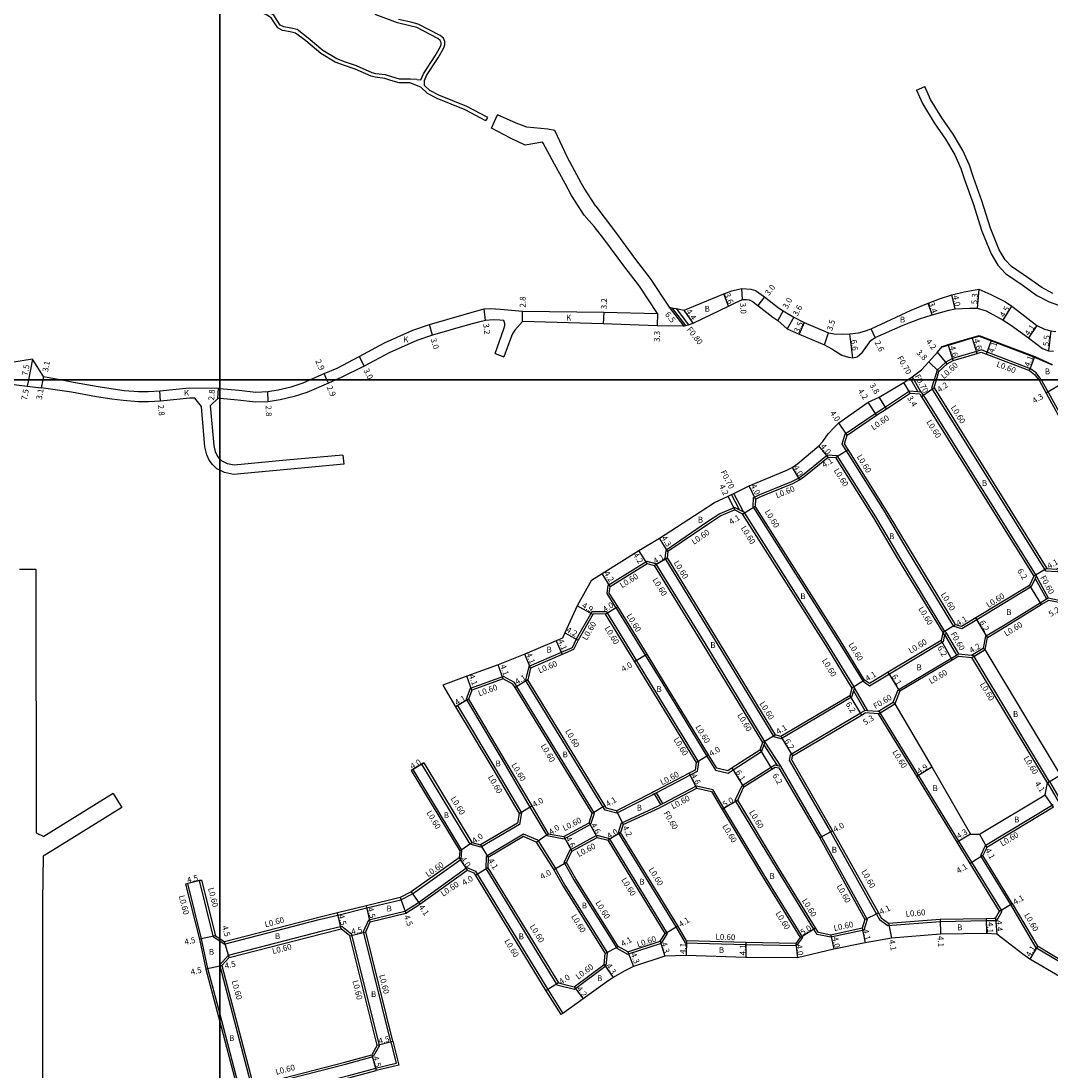
# Model space of a CAD drawing. Units: metres. Extents: x -4000 to 0, y -114000 to -111000.
# Drawn here: x -1654 to -1373, y -112389 to -112102 of the extents above; entities that cross this region are included whole.
import ezdxf

# ---------------------------------------------------------------- set-up
doc = ezdxf.new("R2010")
doc.units = ezdxf.units.M
doc.header["$LTSCALE"] = 2.5
for name, color, linetype in [('側溝・桝', 7, 'Continuous'), ('図郭', 7, 'Continuous'), ('幅員', 7, 'Continuous'), ('歩道・分離帯・安全施設', 7, 'Continuous'), ('舗装', 7, 'Continuous'), ('道路', 7, 'Continuous')]:
    doc.layers.add(name, color=color, linetype=linetype)

msp = doc.modelspace()

# ---------------------------------------------------------------- linework, layer by layer
at = {"layer": '側溝・桝'}
for points in [[(-1476.32, -112180.27), (-1472.54, -112185.13)], [(-1475.15, -112180.48), (-1471.72, -112184.89)], [(-1375.19, -112200), (-1375.31, -112199.79), (-1376.61, -112198.07), (-1378.17, -112196.94), (-1390.01, -112192.42), (-1391.61, -112191.81), (-1392.93, -112192.2), (-1399.55, -112194.17), (-1401.32, -112195.14), (-1403.74, -112197.35), (-1404.53, -112200)], [(-1410.03, -112200), (-1410.53, -112199.15)], [(-1410.84, -112200), (-1411.1, -112199.56)], [(-1408.98, -112203.19), (-1410.84, -112200)], [(-1408.13, -112203.25), (-1410.03, -112200)], [(-1404.53, -112200), (-1405.21, -112202.27)], [(-1405.21, -112202.27), (-1374.07, -112252.2), (-1370.89, -112252.44), (-1366.88, -112250.03), (-1352.86, -112241.61)], [(-1373.34, -112203.37), (-1375.19, -112200)], [(-1428.88, -112214.72), (-1420.62, -112209.15), (-1417.88, -112207.4), (-1411.23, -112203.01)], [(-1411.23, -112203.01), (-1408.98, -112203.19), (-1408.13, -112203.25), (-1407.48, -112204.3), (-1376.58, -112253.65)], [(-1373.34, -112203.37), (-1363.65, -112220.92), (-1352.41, -112238.94), (-1352.56, -112239.85), (-1352.86, -112241.61)], [(-1429.73, -112217.55), (-1428.88, -112214.72)], [(-1376.58, -112253.65), (-1376.9, -112254.32), (-1378, -112256.64), (-1392.81, -112265.65), (-1396.97, -112268.11), (-1399.07, -112267.5), (-1399.68, -112266.55), (-1411.52, -112247.03), (-1418.13, -112235.95), (-1428.55, -112219.39), (-1429.73, -112217.55)], [(-1454.03, -112232.25), (-1452.2, -112231.37), (-1443.44, -112227.81), (-1441.66, -112226.88), (-1440.53, -112226.06), (-1433.7, -112220.49), (-1431.16, -112220.67)], [(-1431.16, -112220.67), (-1420.6, -112237.46), (-1414, -112248.54), (-1401.66, -112268.82)], [(-1457.78, -112235.54), (-1460.01, -112231.35)], [(-1456.69, -112236.09), (-1459.37, -112231.05)], [(-1454.03, -112232.25), (-1454.16, -112234.67)], [(-1459.05, -112234.9), (-1463.16, -112236.63), (-1466.82, -112239.04), (-1477.92, -112246.64)], [(-1459.05, -112234.9), (-1457.78, -112235.54), (-1456.69, -112236.09), (-1456.43, -112236.5), (-1433.22, -112273.05), (-1426.49, -112284.02), (-1426.37, -112284.25), (-1426.61, -112285.07), (-1427.12, -112286.83), (-1446.37, -112298.21), (-1448.39, -112297.64)], [(-1454.16, -112234.67), (-1430.76, -112271.53), (-1423.99, -112282.56)], [(-1477.92, -112246.64), (-1478.22, -112248.79), (-1464.87, -112270.61), (-1448.39, -112297.64)], [(-1491.6, -112262.3), (-1494.02, -112258.47), (-1493.68, -112256.2), (-1483.16, -112249.63), (-1480.74, -112250.23)], [(-1480.74, -112250.23), (-1467.26, -112272.07), (-1450.86, -112299.16), (-1451.1, -112299.87), (-1451.73, -112301.7)], [(-1376.58, -112253.65), (-1373.29, -112259.61)], [(-1376.9, -112254.32), (-1373.8, -112259.93)], [(-1390.5, -112270.09), (-1385.09, -112266.89), (-1375.52, -112260.99), (-1373.8, -112259.93), (-1373.29, -112259.61)], [(-1373.29, -112259.61), (-1369.09, -112260.5), (-1368.83, -112260.92), (-1368.52, -112261.43), (-1364.74, -112267.55), (-1357.81, -112278.67), (-1347.65, -112295.1)], [(-1491.6, -112262.3), (-1483.59, -112275.36), (-1479.06, -112282.74), (-1466.75, -112302.94), (-1464.39, -112306.81), (-1460.86, -112307.57), (-1459.5, -112306.69), (-1451.73, -112301.7)], [(-1494.16, -112263.48), (-1498.15, -112263.43), (-1502.43, -112270.96), (-1503.61, -112273.34), (-1506.55, -112274.6), (-1515.46, -112278.41), (-1516.32, -112282.16)], [(-1494.16, -112263.48), (-1485.96, -112276.85), (-1481.49, -112284.13), (-1469.03, -112304.58), (-1469.39, -112307.18)], [(-1401.67, -112269.67), (-1402.1, -112271.67), (-1416.78, -112280.5), (-1422.25, -112283.76), (-1423.99, -112282.56)], [(-1401.66, -112269.66), (-1398.42, -112275.3)], [(-1401.15, -112269.35), (-1397.9, -112274.99)], [(-1390.5, -112270.09), (-1391.13, -112273.44)], [(-1394.32, -112275.36), (-1391.13, -112273.44)], [(-1393.67, -112275.67), (-1390.59, -112273.81)], [(-1391.13, -112273.44), (-1390.59, -112273.81)], [(-1415.74, -112288.21), (-1414.37, -112284.76), (-1399.92, -112276.19), (-1398.42, -112275.3), (-1397.9, -112274.99), (-1394.32, -112275.36), (-1393.82, -112275.41), (-1393.67, -112275.67), (-1373.03, -112309.95)], [(-1519.34, -112282.79), (-1522.36, -112281.17), (-1531.44, -112284.45), (-1532.58, -112287.4), (-1522.21, -112304.86), (-1515.11, -112316.87), (-1510.47, -112324.7)], [(-1491.37, -112318.54), (-1494.54, -112317.73), (-1495.13, -112316.77), (-1516.32, -112282.16)], [(-1510.47, -112324.7), (-1505.76, -112325.58), (-1498.43, -112321.57), (-1497.46, -112318.51), (-1518.67, -112283.87), (-1519.34, -112282.79)], [(-1426.61, -112285.07), (-1423.5, -112290.49)], [(-1426.37, -112284.25), (-1422.78, -112290.54)], [(-1419.92, -112290.77), (-1415.74, -112288.21)], [(-1415.74, -112288.21), (-1415.25, -112288.61)], [(-1535.44, -112289.44), (-1534.92, -112289.13), (-1524.73, -112306.1), (-1517.41, -112318.48), (-1517.94, -112321.64), (-1528.57, -112327.86)], [(-1444.09, -112304.21), (-1443.85, -112302.53), (-1424.75, -112291.23), (-1423.5, -112290.49)], [(-1385.96, -112345.37), (-1394.19, -112332), (-1397.75, -112326.19), (-1408.8, -112308.15), (-1419.26, -112291.07), (-1419.42, -112290.81), (-1419.92, -112290.77), (-1422.78, -112290.54), (-1423.5, -112290.49)], [(-1419.26, -112291.07), (-1415.25, -112288.61)], [(-1451.1, -112299.87), (-1447.45, -112305.49)], [(-1450.86, -112299.16), (-1446.61, -112305.65)], [(-1528.57, -112327.86), (-1531.44, -112327.04), (-1544.66, -112305.12), (-1544.15, -112304.81)], [(-1458.93, -112315.03), (-1457.05, -112310.94), (-1449.26, -112306.04), (-1448.15, -112305.35), (-1447.45, -112305.49), (-1446.61, -112305.65), (-1435.31, -112324.99), (-1422.81, -112347.62), (-1423.8, -112350.56)], [(-1444.09, -112304.21), (-1432.86, -112323.64), (-1420.32, -112346.14), (-1419.49, -112347.62), (-1417.18, -112349.3)], [(-1598.75, -112354.36), (-1572.76, -112347.67), (-1567.66, -112346.43), (-1559.71, -112344.48), (-1550.45, -112342.22), (-1547.26, -112340.6), (-1533.95, -112331.13), (-1533.72, -112328.67), (-1547.06, -112306.56), (-1547.57, -112306.87)], [(-1469.39, -112307.18), (-1471.28, -112308.17), (-1480.53, -112312.97), (-1481.06, -112313.25), (-1481.54, -112313.5), (-1491.37, -112318.54)], [(-1490.12, -112321.26), (-1479.98, -112316.52), (-1479.28, -112316.16), (-1478.75, -112315.88), (-1469.52, -112311.08), (-1465.06, -112312.11)], [(-1373.55, -112310.27), (-1373.03, -112309.95), (-1372.95, -112309.9), (-1368.87, -112316.87), (-1368.62, -112317.29)], [(-1373.55, -112310.27), (-1369.62, -112316.99)], [(-1490.12, -112321.26), (-1490.96, -112323.97), (-1475.16, -112349.66), (-1472.65, -112354.03), (-1456.07, -112354.51), (-1442.11, -112354.78), (-1440.5, -112352.59), (-1450.95, -112335.6), (-1462.04, -112317.22), (-1465.06, -112312.11)], [(-1479.28, -112316.16), (-1481.06, -112313.25)], [(-1478.75, -112315.88), (-1480.53, -112312.97)], [(-1423.8, -112350.56), (-1432.83, -112352.5), (-1436.52, -112351.72), (-1437.47, -112350.26), (-1447.7, -112333.62), (-1458.93, -112315.03)], [(-1371.97, -112316.28), (-1390.61, -112327.49), (-1391.88, -112330.21)], [(-1512.96, -112325.98), (-1516.89, -112324.27), (-1527.11, -112330.38), (-1527.2, -112333.68)], [(-1505.79, -112332.08), (-1504.11, -112328.55), (-1496.81, -112324.56), (-1493.34, -112325.45)], [(-1477.44, -112351.5), (-1493.34, -112325.45)], [(-1512.96, -112325.98), (-1508.08, -112333.72), (-1505.53, -112338.24), (-1493.94, -112356.81)], [(-1391.88, -112330.21), (-1383.66, -112343.58), (-1376.7, -112355.39)], [(-1559.21, -112347.76), (-1549.33, -112345.34), (-1545.57, -112342.96), (-1532.36, -112333.43), (-1530.04, -112334.43), (-1529.5, -112335.29), (-1510.22, -112366.81), (-1506.14, -112373.33)], [(-1527.2, -112333.68), (-1507.72, -112365.53), (-1502.93, -112366.71), (-1494.23, -112360.26), (-1493.94, -112356.81)], [(-1505.79, -112332.08), (-1503.12, -112336.8), (-1491.37, -112355.47), (-1488.38, -112357.13)], [(-1600, -112353.56), (-1601.7, -112352.47), (-1605.54, -112337), (-1604.96, -112336.85)], [(-1600, -112373.29), (-1603.22, -112361.09), (-1604.99, -112352.91), (-1608.75, -112337.79), (-1609.33, -112337.94)], [(-1388.1, -112347.88), (-1387.39, -112347.93), (-1385.96, -112345.37)], [(-1553.17, -112381.08), (-1560.66, -112350.94), (-1559.21, -112347.76)], [(-1417.18, -112349.3), (-1402.86, -112348.18), (-1390.31, -112347.93), (-1388.1, -112347.88)], [(-1556.32, -112382.09), (-1563.86, -112351.74), (-1566.59, -112349.56), (-1571.95, -112350.87), (-1597.71, -112357.5)], [(-1488.38, -112357.13), (-1479.12, -112354.09), (-1477.44, -112351.5)], [(-1598.75, -112354.36), (-1600, -112353.56)], [(-1349.43, -112369.09), (-1351.1, -112368.3), (-1361.93, -112363.22), (-1368.65, -112360.17), (-1376.7, -112355.39)], [(-1600, -112360.01), (-1600.07, -112360.09), (-1600, -112360.36)], [(-1597.71, -112357.5), (-1600, -112360.01)], [(-1600, -112360.36), (-1591.67, -112391.93), (-1588.37, -112393.1), (-1565.62, -112387.22), (-1557.98, -112385.16)], [(-1557.37, -112388.41), (-1564.78, -112390.41), (-1587.36, -112396.25), (-1593.62, -112397.73), (-1594.94, -112392.47), (-1600, -112373.29)], [(-1556.32, -112382.09), (-1557.98, -112385.16)], [(-1553.17, -112381.08), (-1551.7, -112387.07), (-1557.37, -112388.41)]]:
    msp.add_lwpolyline(points, dxfattribs=at)
msp.add_lwpolyline([(-1401.53, -112268.74), (-1401.15, -112269.35), (-1401.66, -112269.66), (-1401.67, -112269.67), (-1401.79, -112269.74), (-1402.17, -112269.14), (-1401.66, -112268.82)], close=True, dxfattribs=at)
at = {"layer": '図郭'}
for points in [[(-2400, -111600), (-1600, -111600), (-1600, -112200), (-2400, -112200)], [(-1600, -111600), (-800, -111600), (-800, -112200), (-1600, -112200)], [(-2400, -112200), (-1600, -112200), (-1600, -112800), (-2400, -112800)], [(-1600, -112200), (-800, -112200), (-800, -112800), (-1600, -112800)]]:
    msp.add_lwpolyline(points, close=True, dxfattribs=at)
at = {"layer": '幅員'}
for points in [[(-1456.92, -112178.01), (-1457.12, -112175.02)], [(-1392.34, -112175.14), (-1392.77, -112180.42)], [(-1460.77, -112179.8), (-1462.11, -112176.46)], [(-1450.93, -112177.3), (-1452.79, -112179.65)], [(-1405.08, -112182.19), (-1406.17, -112178.97)], [(-1398.82, -112180.6), (-1399.65, -112176.69)], [(-1527.25, -112183.77), (-1527.68, -112180.6)], [(-1517.18, -112183.99), (-1517.14, -112181.2)], [(-1494.94, -112181.47), (-1495.05, -112184.67)], [(-1480.18, -112181.87), (-1480.28, -112185.17)], [(-1477.01, -112180.14), (-1473.02, -112185.28)], [(-1470.43, -112184.5), (-1472.93, -112180.88)], [(-1445.85, -112181.12), (-1447.31, -112183.75)], [(-1385.62, -112183.67), (-1383.23, -112179.85)], [(-1541.81, -112187.74), (-1542.64, -112184.86)], [(-1442.96, -112182.87), (-1444.71, -112186.02)], [(-1440.05, -112184.27), (-1441.5, -112187.46)], [(-1434.49, -112190.44), (-1433.43, -112187.1)], [(-1426.79, -112193.95), (-1427.64, -112187.41)], [(-1420.63, -112188.39), (-1421.78, -112186.05)], [(-1376.43, -112185.12), (-1378.75, -112188.51)], [(-1372.62, -112186.55), (-1373.26, -112192.01)], [(-1399.32, -112194.73), (-1400.67, -112190.33)], [(-1392.76, -112192.78), (-1394.09, -112188.37)], [(-1390.22, -112192.98), (-1388.82, -112189.13)], [(-1561.82, -112193.56), (-1560.44, -112196.22)], [(-1400.97, -112195.63), (-1403.62, -112192.37)], [(-1378.46, -112197.47), (-1377, -112193.64)], [(-1651.25, -112194.33), (-1652.35, -112200)], [(-1403.21, -112197.68), (-1405.94, -112195.04)], [(-1648.25, -112199.09), (-1648.42, -112200)], [(-1570.66, -112200), (-1571.44, -112198.27)], [(-1652.35, -112200), (-1652.68, -112201.7)], [(-1648.42, -112200), (-1648.8, -112202.15)], [(-1600.54, -112205.08), (-1600.29, -112202.29)], [(-1570.25, -112200.92), (-1570.66, -112200)], [(-1411.07, -112203.63), (-1412.83, -112200.72)], [(-1404.56, -112202.19), (-1407.99, -112204.61)], [(-1370.19, -112201.42), (-1373.86, -112203.66)], [(-1616.17, -112205.79), (-1616.41, -112203)], [(-1586.71, -112205.97), (-1586.84, -112203.17)], [(-1417.56, -112207.91), (-1419.6, -112204.7)], [(-1420.29, -112209.65), (-1422.54, -112206.11)], [(-1428.37, -112215.1), (-1430.6, -112211.79)], [(-1433.51, -112221.1), (-1436.11, -112218.06)], [(-1431.51, -112221.25), (-1428.04, -112219.07)], [(-1443.35, -112223.93), (-1441.34, -112227.39)], [(-1453.43, -112232.63), (-1455.17, -112229.02)], [(-1459.08, -112235.56), (-1460.9, -112231.78)], [(-1453.48, -112234.63), (-1456.94, -112236.82)], [(-1477.36, -112246.98), (-1479.66, -112243.35)], [(-1483.06, -112250.27), (-1485.28, -112246.71)], [(-1481.12, -112250.76), (-1477.59, -112248.66)], [(-1493.13, -112256.56), (-1495.36, -112253)], [(-1373.72, -112251.63), (-1377.27, -112253.69)], [(-1378.46, -112256.22), (-1375.21, -112261.5)], [(-1497.92, -112264.23), (-1502.18, -112261.81)], [(-1494.5, -112264.08), (-1491.09, -112261.99)], [(-1389.96, -112270.47), (-1393.11, -112265.13)], [(-1398.68, -112266.98), (-1402.17, -112269.14)], [(-1505.58, -112269.22), (-1501.9, -112271.25)], [(-1507.94, -112271.39), (-1506.31, -112275.15)], [(-1402.63, -112271.29), (-1399.61, -112276.7)], [(-1394.18, -112275.98), (-1390.59, -112273.81)], [(-1514.94, -112278.84), (-1516.54, -112275.06)], [(-1483.06, -112275.08), (-1486.47, -112277.17)], [(-1522.41, -112281.83), (-1523.8, -112277.97)], [(-1530.98, -112284.92), (-1532.37, -112281.06)], [(-1515.68, -112282.06), (-1519.18, -112284.19)], [(-1423.55, -112282.13), (-1427.01, -112284.32)], [(-1413.88, -112285.18), (-1417.09, -112279.99)], [(-1531.91, -112287.34), (-1535.44, -112289.44)], [(-1427.63, -112286.43), (-1424.44, -112291.75)], [(-1419.77, -112291.38), (-1415.25, -112288.61)], [(-1451.52, -112299.23), (-1448, -112297.13)], [(-1446.46, -112297.56), (-1443.3, -112302.9)], [(-1469.65, -112304.71), (-1466.24, -112302.63)], [(-1452.15, -112301.24), (-1448.94, -112306.55)], [(-1544.15, -112304.81), (-1547.57, -112306.87)], [(-1469.44, -112311.72), (-1471.56, -112307.64)], [(-1456.58, -112311.36), (-1459.82, -112306.19)], [(-1409.31, -112308.46), (-1405.15, -112305.87)], [(-1373.55, -112310.27), (-1369.96, -112308.08)], [(-1371.89, -112316.93), (-1374.14, -112313.51)], [(-1518.04, -112318.6), (-1514.6, -112316.56)], [(-1498.12, -112318.59), (-1494.62, -112316.45)], [(-1458.25, -112314.99), (-1462.56, -112317.53)], [(-1491.44, -112317.9), (-1489.63, -112321.69)], [(-1498.93, -112321.16), (-1496.73, -112325.2)], [(-1513.37, -112326.46), (-1510.09, -112324.16)], [(-1505.86, -112324.95), (-1503.66, -112328.98)], [(-1490.31, -112323.88), (-1493.72, -112325.97)], [(-1432.34, -112323.34), (-1435.83, -112325.29)], [(-1394.6, -112324.25), (-1398.26, -112326.5)], [(-1392.1, -112324.3), (-1390.14, -112327.91)], [(-1534.34, -112328.81), (-1531.05, -112326.53)], [(-1528.65, -112327.22), (-1526.52, -112330.72)], [(-1534.52, -112330.8), (-1532.28, -112334.12)], [(-1391.2, -112330.17), (-1394.7, -112332.32)], [(-1526.6, -112333.52), (-1530.01, -112335.61)], [(-1505.11, -112332.06), (-1508.59, -112334.03)], [(-1604.96, -112336.85), (-1609.33, -112337.94)], [(-1547.57, -112340.09), (-1545.23, -112343.45)], [(-1550.66, -112341.65), (-1549.1, -112345.87)], [(-1566.74, -112350.21), (-1567.81, -112345.84)], [(-1558.79, -112348.27), (-1559.85, -112343.9)], [(-1423.46, -112347.68), (-1419.79, -112345.85)], [(-1386.66, -112345.38), (-1383.14, -112343.27)], [(-1417.01, -112348.69), (-1416.22, -112352.71)], [(-1402.89, -112347.58), (-1402.77, -112351.68)], [(-1390.3, -112347.33), (-1390.22, -112351.43)], [(-1387.73, -112347.31), (-1387.4, -112351.69)], [(-1564.39, -112352.09), (-1560.02, -112351)], [(-1478.15, -112351.49), (-1474.65, -112349.35)], [(-1441.22, -112352.56), (-1436.97, -112349.94)], [(-1424.26, -112350.04), (-1423.4, -112354.05)], [(-1601.18, -112352.1), (-1605.57, -112353.05)], [(-1597.39, -112358.03), (-1598.65, -112353.71)], [(-1479.51, -112353.59), (-1478.25, -112357.7)], [(-1472.3, -112353.44), (-1472.42, -112357.53)], [(-1456.05, -112353.91), (-1456.08, -112358.01)], [(-1442.41, -112354.17), (-1441.89, -112358.14)], [(-1432.83, -112351.89), (-1431.98, -112355.8)], [(-1494.55, -112356.95), (-1490.94, -112355.02)], [(-1488.32, -112356.48), (-1486.74, -112360.48)], [(-1376.27, -112354.96), (-1378.36, -112358.48)], [(-1599.41, -112360.25), (-1600, -112360.39)], [(-1494.81, -112359.94), (-1492.37, -112363.48)], [(-1600, -112360.39), (-1603.8, -112361.23)], [(-1507.34, -112365.01), (-1510.73, -112367.13)], [(-1503.06, -112366.06), (-1500.51, -112369.39)], [(-1556.96, -112382.01), (-1552.59, -112380.93)], [(-1558.39, -112384.65), (-1557.22, -112388.99)]]:
    msp.add_lwpolyline(points, dxfattribs=at)
at = {"layer": '歩道・分離帯・安全施設'}
msp.add_lwpolyline([(-1402.2, -112190.97), (-1400.63, -112190.48), (-1394.04, -112188.52), (-1392.21, -112188), (-1388.88, -112189.27), (-1377.05, -112193.78), (-1372.27, -112195.91)], dxfattribs=at)
at = {"layer": '舗装'}
msp.add_lwpolyline([(-1477.01, -112180.14), (-1473.02, -112185.28)], dxfattribs=at)
at = {"layer": '道路'}
for points in [[(-1546.05, -112117.84), (-1547.78, -112117.69), (-1550.81, -112117.71), (-1552.93, -112117.12), (-1554.63, -112116.57), (-1557.31, -112116.22), (-1558.26, -112115.99), (-1562.6, -112114.04), (-1565.56, -112113.04), (-1567.99, -112112.19), (-1571.76, -112109.86), (-1575.83, -112106.47), (-1578.84, -112104.17), (-1580.53, -112103.76), (-1582.49, -112103.43), (-1583.41, -112102.92), (-1585.23, -112100.23), (-1586.74, -112099.27), (-1588.71, -112098.4), (-1595.29, -112096.78), (-1600, -112095.89)], [(-1544.99, -112119.88), (-1547.94, -112118.69), (-1550.94, -112118.71), (-1553.21, -112118.09), (-1554.85, -112117.55), (-1557.49, -112117.2), (-1558.58, -112116.94), (-1562.96, -112114.97), (-1565.87, -112113.99), (-1568.42, -112113.1), (-1572.34, -112110.67), (-1576.45, -112107.25), (-1579.28, -112105.09), (-1580.73, -112104.74), (-1582.83, -112104.39), (-1584.1, -112103.67), (-1585.94, -112100.96), (-1587.21, -112100.15), (-1589.04, -112099.35), (-1595.5, -112097.76), (-1600, -112096.9)], [(-1546.05, -112117.84), (-1545.01, -112117.86), (-1544.25, -112116.23), (-1541.08, -112111.37), (-1539.61, -112108.76), (-1539.43, -112108.19), (-1539.43, -112107.64), (-1539.64, -112107.13), (-1540.28, -112106.56), (-1546.09, -112103.62), (-1547.97, -112103.12), (-1551.39, -112102.31), (-1557.43, -112100.03)], [(-1526.68, -112128.22), (-1532.42, -112125.17), (-1540.07, -112122.13), (-1542.53, -112120.79), (-1544, -112119.44), (-1544, -112118.08), (-1543.38, -112116.71), (-1540.22, -112111.89), (-1538.69, -112109.16), (-1538.43, -112108.35), (-1538.43, -112107.44), (-1538.8, -112106.54), (-1539.71, -112105.73), (-1545.73, -112102.68), (-1547.73, -112102.15), (-1551.1, -112101.35)], [(-1527.15, -112129.1), (-1532.84, -112126.08), (-1540.5, -112123.04), (-1543.12, -112121.6), (-1544.99, -112119.88)], [(-1409.39, -112120.75), (-1407.1, -112119.73)], [(-1409.39, -112120.75), (-1407.75, -112124.41), (-1404.53, -112129.63), (-1401.45, -112134.14), (-1398.9, -112138.38), (-1397.22, -112142.17), (-1396.1, -112145.41), (-1393.81, -112151.76), (-1391.47, -112159.33), (-1388.96, -112165.54), (-1387.12, -112168.64), (-1385, -112170.85), (-1380.15, -112174.18), (-1376.42, -112176.87), (-1373.08, -112178.62), (-1370.48, -112179.53)], [(-1372.08, -112176.32), (-1375.1, -112174.74), (-1378.72, -112172.13), (-1383.37, -112168.94), (-1385.11, -112167.12), (-1386.72, -112164.42), (-1389.11, -112158.49), (-1391.44, -112150.97), (-1393.74, -112144.58), (-1394.89, -112141.25), (-1396.68, -112137.22), (-1399.35, -112132.79), (-1402.44, -112128.27), (-1405.53, -112123.24), (-1407.1, -112119.73)], [(-1525.63, -112131.11), (-1523.97, -112127.47)], [(-1500.98, -112146.3), (-1504.82, -112139.14), (-1508.31, -112131.73), (-1510.22, -112131.38), (-1515.95, -112130.87), (-1518.87, -112129.8), (-1523.97, -112127.47)], [(-1527.15, -112129.1), (-1526.68, -112128.22)], [(-1505.52, -112146.3), (-1508.39, -112140.94), (-1511.47, -112135.19), (-1511.7, -112134.96), (-1516.39, -112135.82), (-1520.41, -112133.88), (-1525.63, -112131.11)], [(-1480.18, -112181.87), (-1485.13, -112174.4), (-1489.13, -112169.19), (-1494.9, -112161.36), (-1497.54, -112158.05), (-1500.3, -112154.94), (-1503.77, -112149.57), (-1505.52, -112146.3)], [(-1497.11, -112152.51), (-1500.32, -112147.54), (-1500.98, -112146.3)], [(-1497.11, -112152.51), (-1492.02, -112159.2), (-1486.26, -112167.02), (-1482.2, -112172.3), (-1477.01, -112180.14)], [(-1477.01, -112180.14), (-1476.32, -112180.27), (-1475.83, -112180.36), (-1475.15, -112180.48), (-1472.93, -112180.88), (-1462.11, -112176.46), (-1459.86, -112175.63), (-1457.97, -112175.2), (-1457.12, -112175.02), (-1454.65, -112175.14), (-1453.43, -112175.5), (-1450.93, -112177.3), (-1447.11, -112180.26), (-1445.85, -112181.12), (-1442.96, -112182.87), (-1440.05, -112184.27), (-1433.43, -112187.1), (-1431.89, -112187.4), (-1429.69, -112187.5), (-1427.64, -112187.41), (-1425.21, -112187.12), (-1423.6, -112186.71), (-1421.78, -112186.05), (-1410.84, -112180.94), (-1406.17, -112178.97), (-1403.06, -112177.78), (-1399.65, -112176.69), (-1396.28, -112175.95), (-1392.34, -112175.14), (-1388.99, -112176.62), (-1385.04, -112178.67), (-1383.23, -112179.85), (-1380.55, -112181.94), (-1376.43, -112185.12), (-1374.33, -112186.12), (-1372.62, -112186.55), (-1371.19, -112186.79)], [(-1473.02, -112185.28), (-1472.54, -112185.13), (-1472.2, -112185.03), (-1471.72, -112184.89), (-1470.43, -112184.5), (-1460.77, -112179.8), (-1458.97, -112178.92), (-1456.92, -112178.01), (-1455.83, -112177.96), (-1455.15, -112178.1), (-1454.34, -112178.44), (-1452.79, -112179.65), (-1448.7, -112182.81), (-1447.31, -112183.75), (-1444.71, -112186.02), (-1441.5, -112187.46), (-1434.49, -112190.44), (-1432.5, -112191.49), (-1429.77, -112193.27), (-1427.99, -112193.82), (-1426.79, -112193.95), (-1425.59, -112193.68), (-1424.14, -112192.45), (-1421.81, -112189.22), (-1420.63, -112188.39), (-1412.96, -112185.03), (-1408.58, -112183.26), (-1405.08, -112182.19), (-1400.55, -112180.94), (-1398.82, -112180.6), (-1394.87, -112180.36), (-1392.77, -112180.42), (-1390.29, -112181.11), (-1385.62, -112183.67), (-1383.63, -112184.93), (-1378.75, -112188.51), (-1374.86, -112191.37), (-1373.26, -112192.01), (-1371.89, -112192.11)], [(-1575.35, -112200), (-1571.44, -112198.27), (-1567.88, -112196.79), (-1561.82, -112193.56), (-1554.89, -112189.88), (-1547.15, -112186.4), (-1542.64, -112184.86), (-1533.11, -112182.11), (-1529.67, -112181.1), (-1527.68, -112180.6), (-1525.89, -112180.48), (-1523.17, -112180.66), (-1517.14, -112181.2), (-1494.94, -112181.47), (-1480.18, -112181.87)], [(-1522.24, -112183.76), (-1523.38, -112183.65), (-1525.17, -112183.57), (-1527.25, -112183.77), (-1529.2, -112184.16), (-1532.27, -112184.99), (-1541.81, -112187.74), (-1546.05, -112189.2), (-1553.59, -112192.58), (-1560.44, -112196.22), (-1566.74, -112199.34), (-1568.21, -112200)], [(-1524.6, -112192.81), (-1522.23, -112186.01), (-1521.96, -112185.12), (-1522.01, -112184.55), (-1522.24, -112183.76)], [(-1517.18, -112183.99), (-1519.26, -112186.35), (-1519.81, -112187.2), (-1520.19, -112188.01), (-1522.23, -112193.71)], [(-1473.02, -112185.28), (-1480.28, -112185.17), (-1495.05, -112184.67), (-1517.18, -112183.99)], [(-1411.75, -112200), (-1411.1, -112199.56), (-1410.87, -112199.41), (-1410.53, -112199.15), (-1408.03, -112197.26), (-1405.94, -112195.04), (-1403.62, -112192.37), (-1402.29, -112190.84), (-1400.67, -112190.33), (-1394.09, -112188.37), (-1392.2, -112187.84), (-1388.82, -112189.13), (-1377, -112193.64), (-1372.21, -112195.77)], [(-1524.6, -112192.81), (-1522.23, -112193.71)], [(-1400.97, -112195.63), (-1399.32, -112194.73), (-1392.76, -112192.78), (-1391.63, -112192.44), (-1390.22, -112192.98), (-1378.46, -112197.47), (-1377.03, -112198.5), (-1375.9, -112200)], [(-1648.25, -112199.09), (-1651.25, -112194.33), (-1659.11, -112195.58), (-1667.94, -112197.06), (-1672.93, -112197.98), (-1679.23, -112199.86), (-1679.66, -112200)], [(-1403.9, -112200), (-1403.21, -112197.68), (-1400.97, -112195.63)], [(-1648.25, -112199.09), (-1643.22, -112200)], [(-1683.34, -112204.55), (-1680.29, -112203.58), (-1677.8, -112202.83), (-1672.05, -112201.36), (-1669.24, -112200.83), (-1667.51, -112200.84), (-1659.14, -112200.88), (-1652.68, -112201.7), (-1648.8, -112202.15)], [(-1606.8, -112204.98), (-1608.2, -112204.98), (-1616.17, -112205.79), (-1619.51, -112206), (-1622.33, -112205.99), (-1626.42, -112205.65), (-1629.49, -112205.27), (-1633.72, -112204.62), (-1640.5, -112203.33), (-1648.8, -112202.15)], [(-1643.22, -112200), (-1639.99, -112200.58), (-1633.24, -112201.85), (-1629.11, -112202.49), (-1626.13, -112202.87), (-1622.21, -112203.19), (-1619.59, -112203.2), (-1616.41, -112203), (-1608.34, -112202.18), (-1600.29, -112202.29), (-1600, -112202.31)], [(-1600, -112202.31), (-1594.79, -112202.79), (-1590.13, -112203.33), (-1586.84, -112203.17), (-1584.01, -112202.71), (-1580.4, -112201.88), (-1577.15, -112200.79), (-1575.35, -112200)], [(-1568.21, -112200), (-1570.25, -112200.92), (-1576.16, -112203.42), (-1579.64, -112204.58), (-1583.48, -112205.46), (-1586.71, -112205.97), (-1590.23, -112206.13), (-1595.08, -112205.58), (-1600, -112205.13)], [(-1498.29, -112254.83), (-1495.36, -112253), (-1485.28, -112246.71), (-1479.66, -112243.35), (-1468.58, -112236.13), (-1464.61, -112233.56), (-1460.9, -112231.78), (-1460.01, -112231.35), (-1459.37, -112231.05), (-1455.17, -112229.02), (-1444.87, -112224.72), (-1443.35, -112223.93), (-1441.81, -112222.84), (-1436.11, -112218.06), (-1434.99, -112216.85), (-1433.48, -112214.75), (-1432.01, -112213.14), (-1430.6, -112211.79), (-1422.54, -112206.11), (-1419.6, -112204.7), (-1412.83, -112200.72), (-1411.75, -112200)], [(-1404.56, -112202.19), (-1403.9, -112200)], [(-1404.56, -112202.19), (-1373.72, -112251.63), (-1371.03, -112251.83), (-1367.19, -112249.52), (-1353.4, -112241.24)], [(-1375.9, -112200), (-1375.81, -112200.12), (-1373.86, -112203.66)], [(-1600, -112224.71), (-1600.77, -112224.34), (-1601.98, -112223.12), (-1602.85, -112221.96), (-1603.56, -112220.52), (-1604.02, -112218.29), (-1605, -112207.25), (-1606.8, -112204.98)], [(-1600, -112221.57), (-1600.08, -112221.49), (-1600.71, -112220.65), (-1601.18, -112219.7), (-1601.54, -112217.92), (-1602.51, -112207.03), (-1600.54, -112205.08)], [(-1600, -112205.13), (-1600.54, -112205.08)], [(-1428.37, -112215.1), (-1420.29, -112209.65), (-1417.56, -112207.91), (-1411.07, -112203.63)], [(-1411.07, -112203.63), (-1408.48, -112203.83), (-1407.99, -112204.61), (-1377.27, -112253.69)], [(-1373.86, -112203.66), (-1364.17, -112221.22), (-1353.04, -112239.07), (-1353.4, -112241.24)], [(-1429.08, -112217.46), (-1428.37, -112215.1)], [(-1377.27, -112253.69), (-1378.46, -112256.22), (-1393.11, -112265.13), (-1397.05, -112267.46), (-1398.68, -112266.98), (-1399.17, -112266.23), (-1411.01, -112246.72), (-1417.62, -112235.63), (-1428.04, -112219.07), (-1429.08, -112217.46)], [(-1566.3, -112220.56), (-1581.77, -112222), (-1596.06, -112223.33), (-1597.89, -112222.96), (-1599.3, -112222.27), (-1600, -112221.57)], [(-1566.3, -112220.56), (-1566.07, -112223.05)], [(-1453.43, -112232.63), (-1451.95, -112231.91), (-1443.19, -112228.36), (-1441.34, -112227.39), (-1440.17, -112226.53), (-1433.51, -112221.1)], [(-1433.51, -112221.1), (-1431.51, -112221.25)], [(-1431.51, -112221.25), (-1421.12, -112237.77), (-1414.51, -112248.85), (-1402.17, -112269.14)], [(-1566.07, -112223.05), (-1581.54, -112224.49), (-1596.19, -112225.85), (-1598.69, -112225.35), (-1600, -112224.71)], [(-1453.43, -112232.63), (-1453.52, -112234.55)], [(-1459.08, -112235.56), (-1462.87, -112237.17), (-1466.49, -112239.54), (-1477.36, -112246.98)], [(-1459.08, -112235.56), (-1457.11, -112236.55)], [(-1457.11, -112236.55), (-1456.94, -112236.82), (-1433.73, -112273.37), (-1427.01, -112284.32)], [(-1423.55, -112282.13), (-1430.25, -112271.21), (-1453.52, -112234.55)], [(-1477.36, -112246.98), (-1477.59, -112248.66), (-1464.36, -112270.3), (-1448, -112297.13)], [(-1452.23, -112301.31), (-1459.82, -112306.19), (-1460.98, -112306.93), (-1464.01, -112306.28), (-1466.24, -112302.63), (-1478.55, -112282.43), (-1483.06, -112275.08), (-1491.09, -112261.99), (-1493.4, -112258.34), (-1493.13, -112256.56), (-1483.06, -112250.27), (-1481.12, -112250.76)], [(-1481.12, -112250.76), (-1467.77, -112272.39), (-1451.52, -112299.23), (-1452.23, -112301.31)], [(-1654.77, -112251.75), (-1650.27, -112251.75)], [(-1650.27, -112251.75), (-1650.22, -112323.89)], [(-1498.29, -112254.83), (-1502.18, -112261.81), (-1505.58, -112269.22), (-1506.24, -112270.66), (-1507.94, -112271.39), (-1516.54, -112275.06), (-1523.8, -112277.97), (-1532.37, -112281.06), (-1538.91, -112283.57), (-1535.44, -112289.44), (-1525.25, -112306.41), (-1518.04, -112318.6), (-1518.49, -112321.26), (-1528.65, -112327.22)], [(-1389.96, -112270.47), (-1384.78, -112267.41), (-1375.21, -112261.5), (-1373.18, -112260.25)], [(-1373.18, -112260.25), (-1369.46, -112261.04), (-1369.03, -112261.75), (-1365.25, -112267.87), (-1358.32, -112278.99), (-1348.16, -112295.42), (-1349.89, -112298.23), (-1367.62, -112309.62), (-1369.96, -112308.08)], [(-1494.5, -112264.08), (-1497.8, -112264.04), (-1501.9, -112271.25), (-1503.17, -112273.81), (-1506.31, -112275.15), (-1514.94, -112278.84), (-1515.68, -112282.06)], [(-1494.5, -112264.08), (-1486.47, -112277.17), (-1482.01, -112284.44), (-1469.65, -112304.71), (-1469.94, -112306.79)], [(-1402.17, -112269.14), (-1402.63, -112271.29), (-1417.09, -112279.99), (-1422.23, -112283.04)], [(-1369.96, -112308.08), (-1390.59, -112273.81), (-1389.96, -112270.47)], [(-1397.76, -112275.61), (-1399.61, -112276.7), (-1413.88, -112285.18), (-1415.25, -112288.61)], [(-1415.25, -112288.61), (-1405.15, -112305.87), (-1394.6, -112324.25), (-1392.1, -112324.3), (-1374.14, -112313.51), (-1373.55, -112310.27), (-1394.18, -112275.98)], [(-1397.76, -112275.61), (-1394.18, -112275.98)], [(-1519.76, -112283.24), (-1522.41, -112281.83), (-1530.98, -112284.92), (-1531.91, -112287.34), (-1521.7, -112304.55), (-1514.6, -112316.56), (-1510.09, -112324.16)], [(-1469.94, -112306.79), (-1471.56, -112307.64), (-1480.8, -112312.44), (-1481.33, -112312.72), (-1481.81, -112312.96), (-1491.44, -112317.9), (-1494.16, -112317.21), (-1494.62, -112316.45), (-1515.68, -112282.06)], [(-1422.23, -112283.04), (-1423.55, -112282.13)], [(-1510.09, -112324.16), (-1505.86, -112324.95), (-1498.93, -112321.16), (-1498.12, -112318.59), (-1519.18, -112284.19), (-1519.76, -112283.24)], [(-1427.01, -112284.32), (-1427.63, -112286.43)], [(-1427.63, -112286.43), (-1446.46, -112297.56), (-1448, -112297.13)], [(-1443.47, -112304.09), (-1443.3, -112302.9), (-1424.44, -112291.75), (-1423.36, -112291.1)], [(-1386.66, -112345.38), (-1394.7, -112332.32), (-1398.26, -112326.5), (-1409.31, -112308.46), (-1419.77, -112291.38), (-1423.36, -112291.1)], [(-1544.15, -112304.81), (-1544.66, -112305.12), (-1547.06, -112306.56), (-1547.57, -112306.87)], [(-1544.15, -112304.81), (-1531.05, -112326.53), (-1528.65, -112327.22)], [(-1443.47, -112304.09), (-1432.34, -112323.34), (-1419.79, -112345.85), (-1419.03, -112347.22), (-1417.01, -112348.69)], [(-1547.57, -112306.87), (-1534.34, -112328.81), (-1534.52, -112330.8), (-1547.57, -112340.09), (-1550.66, -112341.65), (-1559.85, -112343.9), (-1567.81, -112345.84), (-1572.91, -112347.09), (-1598.65, -112353.71)], [(-1458.25, -112314.99), (-1456.58, -112311.36), (-1448.94, -112306.55), (-1448.04, -112305.99), (-1446.99, -112306.19), (-1435.83, -112325.29), (-1423.46, -112347.68), (-1424.26, -112350.04)], [(-1629.16, -112313.15), (-1648.08, -112324.93)], [(-1629.16, -112313.15), (-1626.78, -112316.97)], [(-1489.63, -112321.69), (-1479.7, -112317.05), (-1479.01, -112316.69), (-1478.47, -112316.41), (-1469.44, -112311.72), (-1465.44, -112312.63)], [(-1465.44, -112312.63), (-1462.56, -112317.53), (-1451.46, -112335.91), (-1441.22, -112352.56), (-1442.41, -112354.17)], [(-1626.78, -112316.97), (-1645.7, -112328.75)], [(-1424.26, -112350.04), (-1432.83, -112351.89), (-1436.15, -112351.18), (-1436.97, -112349.94), (-1447.19, -112333.3), (-1458.25, -112314.99)], [(-1371.89, -112316.93), (-1390.14, -112327.91), (-1391.2, -112330.17)], [(-1489.63, -112321.69), (-1490.31, -112323.88)], [(-1650.22, -112323.89), (-1648.08, -112324.93)], [(-1513.37, -112326.46), (-1516.85, -112324.94), (-1526.52, -112330.72), (-1526.6, -112333.52)], [(-1505.11, -112332.06), (-1503.66, -112328.98), (-1496.73, -112325.2), (-1493.72, -112325.97)], [(-1442.41, -112354.17), (-1456.05, -112353.91), (-1472.3, -112353.44), (-1474.65, -112349.35), (-1490.31, -112323.88)], [(-1513.37, -112326.46), (-1508.59, -112334.03), (-1506.04, -112338.54), (-1494.55, -112356.95)], [(-1478.15, -112351.49), (-1493.72, -112325.97)], [(-1645.7, -112328.75), (-1648.32, -112330.35), (-1648.49, -112342.51)], [(-1383.14, -112343.27), (-1391.2, -112330.17)], [(-1558.79, -112348.27), (-1549.09, -112345.9), (-1545.23, -112343.45), (-1532.28, -112334.12), (-1530.45, -112334.91), (-1530.01, -112335.61), (-1510.73, -112367.13), (-1506.63, -112373.68)], [(-1526.6, -112333.52), (-1507.34, -112365.01), (-1503.06, -112366.06), (-1494.81, -112359.94), (-1494.55, -112356.95)], [(-1490.94, -112355.02), (-1502.6, -112336.49), (-1505.11, -112332.06)], [(-1604.96, -112336.85), (-1605.54, -112337), (-1608.75, -112337.79), (-1609.33, -112337.94)], [(-1604.96, -112336.85), (-1601.18, -112352.1), (-1600, -112352.85)], [(-1609.33, -112337.94), (-1605.57, -112353.05), (-1603.8, -112361.23), (-1600, -112375.64)], [(-1648.49, -112342.51), (-1648.44, -112416.11), (-1633.13, -112453.61)], [(-1388.11, -112347.29), (-1387.73, -112347.31), (-1386.66, -112345.38)], [(-1383.14, -112343.27), (-1376.27, -112354.96)], [(-1552.59, -112380.93), (-1560.02, -112351), (-1558.79, -112348.27)], [(-1417.01, -112348.69), (-1402.89, -112347.58), (-1390.3, -112347.33), (-1388.11, -112347.29)], [(-1597.39, -112358.03), (-1571.8, -112351.45), (-1566.74, -112350.21)], [(-1556.96, -112382.01), (-1564.39, -112352.09), (-1566.74, -112350.21)], [(-1370.27, -112363.28), (-1378.36, -112358.48), (-1380.23, -112357.14), (-1387.4, -112351.69), (-1390.22, -112351.43), (-1402.77, -112351.68), (-1416.22, -112352.71), (-1423.4, -112354.05), (-1431.98, -112355.8), (-1441.89, -112358.14), (-1456.08, -112358.01), (-1472.42, -112357.53), (-1478.25, -112357.7), (-1486.74, -112360.48), (-1489.33, -112361.76), (-1492.37, -112363.48), (-1494.08, -112364.68), (-1500.51, -112369.39), (-1506.14, -112373.33), (-1506.63, -112373.68)], [(-1488.32, -112356.48), (-1479.51, -112353.59), (-1478.15, -112351.49)], [(-1600, -112352.85), (-1598.65, -112353.71)], [(-1488.32, -112356.48), (-1490.94, -112355.02)], [(-1349.39, -112368.44), (-1350.87, -112367.75), (-1361.68, -112362.68), (-1368.37, -112359.64), (-1376.27, -112354.96)], [(-1597.39, -112358.03), (-1599.41, -112360.25), (-1591.17, -112391.47), (-1588.35, -112392.48), (-1565.77, -112386.64), (-1558.39, -112384.65)], [(-1600, -112375.64), (-1595.52, -112392.62), (-1594.06, -112398.45), (-1587.22, -112396.83), (-1573.9, -112393.39)], [(-1556.96, -112382.01), (-1558.39, -112384.65)], [(-1552.59, -112380.93), (-1550.97, -112387.51), (-1557.22, -112388.99)], [(-1571.96, -112392.89), (-1564.63, -112390.99), (-1557.22, -112388.99)]]:
    msp.add_lwpolyline(points, dxfattribs=at)

# ---------------------------------------------------------------- texts
at = {"layer": '側溝・桝'}
for s, rotation, p in [('F0.80', 307.8563, (-1472.3, -112186.24)), ('F0.70', 300.3276, (-1414.73, -112193.99)), ('L0.60', 42.5306, (-1401.84, -112199.85)), ('L0.60', 339.1249, (-1387.62, -112196.3)), ('F0.70', 297.9921, (-1409.93, -112198.98)), ('L0.60', 302.0458, (-1400.05, -112207.56)), ('L0.60', 34.0078, (-1421.15, -112213.85)), ('L0.60', 302.0458, (-1406.73, -112211.52)), ('L0.60', 301.3809, (-1425.76, -112221)), ('F0.70', 297.9921, (-1463.04, -112225.21)), ('L0.60', 301.3809, (-1432.05, -112224.77)), ('L0.60', 22.087, (-1447.53, -112232.42)), ('L0.60', 301.3809, (-1450.93, -112236.05)), ('L0.60', 34.3747, (-1470.25, -112245.16)), ('L0.60', 301.3809, (-1457.48, -112240.52)), ('L0.60', 301.4529, (-1475.86, -112250.03)), ('L0.60', 31.9863, (-1489.92, -112257.04)), ('F0.60', 298.907, (-1375.59, -112254.06)), ('L0.60', 301.4529, (-1481.67, -112254.7)), ('L0.60', 301.241, (-1402.79, -112258.71)), ('L0.60', 31.6937, (-1389.68, -112262.42)), ('L0.60', 301.3049, (-1408.93, -112262.61)), ('L0.60', 301.3623, (-1488.77, -112264.52)), ('L0.60', 60.3719, (-1499.58, -112271.4)), ('L0.60', 301.3623, (-1494.78, -112267.94)), ('L0.60', 31.6937, (-1384.8, -112270.24)), ('L0.60', 31.0324, (-1410.97, -112274.94)), ('F0.60', 299.9405, (-1400.11, -112269.51)), ('L0.60', 301.3809, (-1428.05, -112272.45)), ('L0.60', 23.1404, (-1512.48, -112280.34)), ('L0.60', 301.3809, (-1435.31, -112276.78)), ('L0.60', 31.0324, (-1405.38, -112283.29)), ('L0.60', 301.0433, (-1392.1, -112283.34)), ('L0.60', 19.8295, (-1528.96, -112286.58)), ('L0.60', 301.3809, (-1452.38, -112288.56)), ('F0.60', 31.5165, (-1420.57, -112290.13)), ('L0.60', 301.1994, (-1458.47, -112291.75)), ('L0.60', 300.5891, (-1505.55, -112296.12)), ('L0.60', 301.3623, (-1469.9, -112294.97)), ('L0.60', 300.5891, (-1512.24, -112300.12)), ('L0.60', 301.3623, (-1475.91, -112298.38)), ('L0.60', 301.4875, (-1416.03, -112301.81)), ('L0.60', 300.5891, (-1520.28, -112305.35)), ('L0.60', 301.0433, (-1380.13, -112303.49)), ('L0.60', 300.5891, (-1526.68, -112308.7)), ('L0.60', 27.4589, (-1478.97, -112310.94)), ('L0.60', 300.5891, (-1536.88, -112314.53)), ('L0.60', 27.4589, (-1475.99, -112317.5)), ('L0.60', 300.5891, (-1543.52, -112318.41)), ('L0.60', 27.4589, (-1505.67, -112323.49)), ('F0.60', 300.3686, (-1478.63, -112318.52)), ('L0.60', 301.1261, (-1455.22, -112318.32)), ('L0.60', 301.1249, (-1462.55, -112322.15)), ('L0.60', 31.0059, (-1385.89, -112327.69)), ('L0.60', 27.4589, (-1501.79, -112330.59)), ('L0.60', 34.0075, (-1543.03, -112336.11)), ('L0.60', 301.3976, (-1482.71, -112333.96)), ('L0.60', 299.1466, (-1424.51, -112334.51)), ('L0.60', 34.0075, (-1538.89, -112341.45)), ('L0.60', 301.3976, (-1490.2, -112336.76)), ('L0.60', 283.9469, (-1603.19, -112339.12)), ('L0.60', 299.1466, (-1431.29, -112338.54)), ('L0.60', 283.9544, (-1611.18, -112341.21)), ('L0.60', 301.3976, (-1497.28, -112343.06)), ('L0.60', 301.5767, (-1440.78, -112342.49)), ('L0.60', 301.5772, (-1448.01, -112345.97)), ('L0.60', 4.491, (-1412.27, -112346.89)), ('L0.60', 300.486, (-1379.97, -112346.44)), ('L0.60', 14.4223, (-1587.48, -112349.81)), ('L0.60', 301.3976, (-1503.91, -112346.8)), ('L0.60', 12.1503, (-1431.84, -112350.82)), ('L0.60', 301.4608, (-1515.25, -112349.55)), ('L0.60', 358.3206, (-1464.37, -112353.15)), ('L0.60', 14.4223, (-1585.43, -112357.11)), ('L0.60', 301.4608, (-1522.2, -112353.56)), ('L0.60', 18.1806, (-1485.56, -112355.29)), ('L0.60', 36.5388, (-1501.9, -112364.16)), ('L0.60', 283.9479, (-1556.38, -112362.88)), ('L0.60', 284.7767, (-1596.72, -112364.48)), ('L0.60', 283.9479, (-1563.72, -112364.47)), ('L0.60', 14.5, (-1584.51, -112390.15))]:
    msp.add_text(s, height=1.6, rotation=rotation, dxfattribs=at).set_placement(p)
at = {"layer": '幅員'}
for s, rotation, p in [('3.6', 291.8632, (-1461.94, -112176.6)), ('3.0', 51.668, (-1449.75, -112177.09)), ('5.3', 85.3009, (-1392.78, -112179.37)), ('2.8', 89.2727, (-1516.33, -112180.21)), ('3.2', 88.1015, (-1494.12, -112180.7)), ('3.0', 273.8586, (-1457.66, -112178.96)), ('3.0', 60.9938, (-1444.72, -112180.72)), ('3.4', 288.6339, (-1406.04, -112179.03)), ('4.0', 281.9994, (-1399.47, -112177.06)), ('6.5', 307.8562, (-1478.27, -112182.14)), ('4.4', 304.6285, (-1472.51, -112181.32)), ('3.6', 60.9938, (-1441.97, -112182.73)), ('4.5', 57.9707, (-1385.36, -112183.06)), ('3.2', 277.8122, (-1527.93, -112184.67)), ('3.5', 65.5293, (-1441.53, -112187.28)), ('3.5', 72.3535, (-1432.47, -112186.72)), ('4.1', 55.6187, (-1378.58, -112188.08)), ('3.3', 88.3029, (-1479.61, -112189.64)), ('5.5', 83.3955, (-1373.22, -112190.86)), ('3.0', 286.1081, (-1542.32, -112188.83)), ('6.6', 277.3559, (-1427.32, -112189.08)), ('2.6', 296.0654, (-1420.87, -112189.73)), ('4.2', 309.171, (-1406.9, -112189.62)), ('4.6', 286.7316, (-1393.79, -112189.02)), ('4.1', 70.0881, (-1388.23, -112192.78)), ('3.8', 315.9921, (-1409.52, -112192.7)), ('4.6', 287.1071, (-1400.37, -112190.97)), ('4.1', 69.1281, (-1378.44, -112196.58)), ('7.5', 79.0231, (-1652.59, -112198.95)), ('3.1', 79.8063, (-1646.97, -112197.95)), ('2.9', 294.123, (-1573.89, -112194.8)), ('3.0', 297.3909, (-1560.73, -112197.39)), ('2.9', 294.123, (-1570.79, -112201.99)), ('3.8', 302.4517, (-1422.28, -112201.51)), ('4.2', 35.3013, (-1403, -112203.52)), ('7.5', 79.0231, (-1652.76, -112205.68)), ('3.1', 79.8063, (-1648.69, -112205.53)), ('2.8', 84.7896, (-1601.55, -112205.69)), ('4.2', 302.4518, (-1425.47, -112202.99)), ('3.4', 301.1325, (-1411.97, -112204.95)), ('4.3', 31.3302, (-1377.08, -112206.55)), ('2.8', 274.9873, (-1616.88, -112206.85)), ('2.8', 272.7167, (-1587.46, -112207)), ('4.0', 304.0054, (-1433.11, -112209.08)), ('4.0', 310.565, (-1435.77, -112218.3)), ('4.1', 32.1732, (-1434.6, -112224.14)), ('4.0', 300.1174, (-1443.2, -112223.92)), ('4.2', 295.6724, (-1463.42, -112229.04)), ('4.0', 295.6477, (-1454.77, -112228.92)), ('4.1', 32.4138, (-1460.01, -112239.72)), ('4.3', 302.3619, (-1479.25, -112243.26)), ('4.2', 301.9887, (-1486.98, -112247.87)), ('4.1', 30.6842, (-1480.78, -112250.44)), ('4.1', 30.2297, (-1373.02, -112251.78)), ('4.2', 301.9895, (-1494.94, -112252.94)), ('6.2', 301.6962, (-1381.88, -112252.22)), ('4.9', 330.3719, (-1501.05, -112262.16)), ('4.0', 31.5409, (-1494.63, -112263.6)), ('5.2', 31.6946, (-1372.6, -112264.9)), ('4.1', 31.6704, (-1397.88, -112267.43)), ('4.2', 331.1512, (-1505.34, -112268.88)), ('6.2', 300.606, (-1392.26, -112266.37)), ('4.1', 293.425, (-1507.52, -112271.35)), ('6.2', 299.133, (-1403.75, -112273.25)), ('4.2', 31.0409, (-1394.28, -112274.87)), ('4.1', 292.8554, (-1516.24, -112275.06)), ('4.1', 289.8395, (-1523.31, -112278.21)), ('4.0', 31.5397, (-1489.54, -112280)), ('4.1', 32.262, (-1422.74, -112282.57)), ('4.1', 289.8304, (-1531.88, -112280.89)), ('4.1', 31.3395, (-1518.59, -112283.45)), ('6.1', 301.6848, (-1416.24, -112281.17)), ('4.1', 30.69, (-1535.1, -112289.12)), ('6.2', 300.9899, (-1428.8, -112288.69)), ('5.3', 31.5165, (-1423.4, -112294.55)), ('4.1', 30.7844, (-1447.2, -112297.11)), ('6.2', 300.5931, (-1445.61, -112298.8)), ('4.0', 31.3622, (-1465.48, -112303.11)), ('4.0', 31.0547, (-1547.28, -112306.58)), ('4.9', 31.9021, (-1408.64, -112307.93)), ('4.6', 297.4576, (-1471.15, -112308.21)), ('6.1', 302.1048, (-1458.97, -112307.36)), ('6.2', 301.1718, (-1448.85, -112308.25)), ('4.1', 303.4327, (-1377.1, -112310.49)), ('4.0', 30.5894, (-1513.85, -112317.05)), ('4.1', 31.3395, (-1493.82, -112316.9)), ('5.0', 30.49, (-1461.83, -112316.99)), ('4.0', 35.0083, (-1509.3, -112324.59)), ('4.6', 298.6573, (-1498.51, -112321.73)), ('4.0', 31.3981, (-1493.44, -112325.67)), ('4.2', 295.6426, (-1489.84, -112322.44)), ('4.0', 29.1474, (-1431.6, -112323.84)), ('4.3', 31.4877, (-1397.8, -112325.68)), ('4.0', 34.7613, (-1530.27, -112326.96)), ('4.6', 298.6542, (-1505.44, -112325.51)), ('4.1', 298.4365, (-1390.63, -112328.68)), ('4.0', 304.0076, (-1534.21, -112331.08)), ('4.1', 301.2128, (-1526.66, -112331.54)), ('4.0', 29.4885, (-1511.77, -112336.74)), ('4.1', 31.5138, (-1397.82, -112335.17)), ('4.5', 13.9405, (-1608.72, -112337.68)), ('4.0', 31.4616, (-1533.09, -112338.43)), ('4.1', 30.9704, (-1382.35, -112343.73)), ('4.5', 283.744, (-1559.6, -112344.51)), ('4.1', 304.8159, (-1545.63, -112344.28)), ('4.1', 26.4387, (-1419.03, -112346.37)), ('4.5', 283.7433, (-1567.55, -112346.45)), ('4.5', 290.2791, (-1549.63, -112346.76)), ('4.1', 31.3981, (-1473.85, -112349.8)), ('4.1', 271.1397, (-1389.99, -112348.34)), ('4.4', 274.3103, (-1387.58, -112347.9)), ('4.5', 286.2347, (-1599.42, -112349.57)), ('4.5', 13.9465, (-1563.79, -112351.83)), ('5.0', 31.5771, (-1440.51, -112352)), ('4.1', 282.1462, (-1424.07, -112350.46)), ('4.5', 12.223, (-1609.47, -112354.62)), ('4.1', 28.1716, (-1489.73, -112355.1)), ('4.3', 286.9781, (-1479.25, -112354.08)), ('4.1', 88.3186, (-1472.5, -112357.08)), ('4.0', 277.4153, (-1442.26, -112354.56)), ('4.0', 282.145, (-1432.41, -112352.58)), ('4.1', 281.0336, (-1416.92, -112353.31)), ('4.1', 271.6772, (-1403.56, -112352.15)), ('4.3', 291.4847, (-1487.6, -112357.09)), ('4.1', 89.5773, (-1456.12, -112357.47)), ('4.1', 59.3099, (-1378.21, -112358.04)), ('4.5', 12.5136, (-1598.46, -112361.15)), ('4.3', 304.5527, (-1494.42, -112360.34)), ('4.5', 12.5136, (-1607.77, -112362.82)), ('4.0', 32.0208, (-1506.57, -112365.47)), ('4.2', 307.4939, (-1502.46, -112366.65)), ('4.5', 13.8351, (-1556.35, -112381.76)), ('4.5', 285.0827, (-1558.12, -112385.25))]:
    msp.add_text(s, height=1.6, rotation=rotation, dxfattribs=at).set_placement(p)
at = {"layer": '舗装'}
for s, p in [('K', (-1505.23, -112183.77)), ('B', (-1467.32, -112181.34)), ('B', (-1413.89, -112184.28)), ('K', (-1549.79, -112189.72)), ('B', (-1374.25, -112198.48)), ('K', (-1609.78, -112204.35)), ('B', (-1391.46, -112229.01)), ('B', (-1469.17, -112239.06)), ('B', (-1416.84, -112243.57)), ('B', (-1441.14, -112259.97)), ('B', (-1384.79, -112264.31)), ('B', (-1510.56, -112274.6)), ('B', (-1465.76, -112273.35)), ('B', (-1409.35, -112279.46)), ('B', (-1480.51, -112285.38)), ('B', (-1382.96, -112292.23)), ('B', (-1506.17, -112303.29)), ('B', (-1524.54, -112305.75)), ('B', (-1404.95, -112312.48)), ('B', (-1485.91, -112317.85)), ('B', (-1538.7, -112319.9)), ('B', (-1382.66, -112321.08)), ('B', (-1432.56, -112329.36)), ('B', (-1485.18, -112338.1)), ('B', (-1449.58, -112336.53)), ('B', (-1500.95, -112344.61)), ('B', (-1554.36, -112345.44)), ('B', (-1584.88, -112353)), ('B', (-1518.2, -112353.07)), ('B', (-1398.24, -112350.6)), ('B', (-1602.96, -112357.3)), ('B', (-1463.43, -112356.78)), ('B', (-1496.75, -112364.51)), ('B', (-1558.61, -112368.87)), ('B', (-1597.42, -112380.9))]:
    msp.add_text(s, height=1.6, dxfattribs=at).set_placement(p)

doc.saveas('drawing.dxf')
